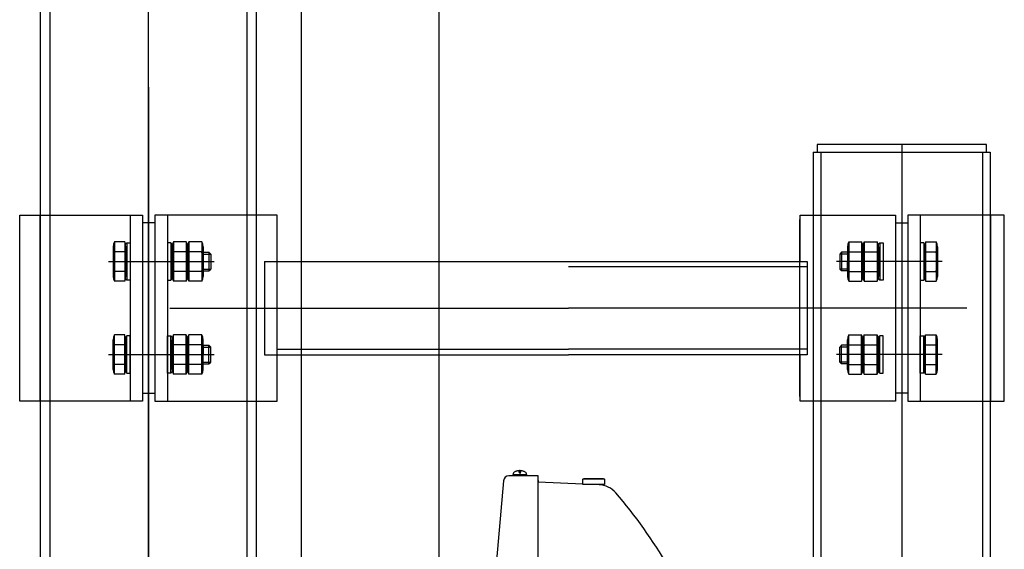
# Model space of a CAD drawing. Units: millimetres. Extents: x 0 to 923472, y 0 to 156496.
# Drawn here: x 661342 to 661977, y 36790 to 37132 of the extents above; entities that cross this region are included whole.
import ezdxf

# ---------------------------------------------------------------- set-up
doc = ezdxf.new("R2010")
doc.units = ezdxf.units.MM

# ---------------------------------------------------------------- blocks, each defined once
blk = doc.blocks.new('FUNV042')
at = {"color": 3}
blk.add_point((0, 0), dxfattribs=at)

msp = doc.modelspace()

# ---------------------------------------------------------------- linework, layer by layer
at = {"color": 1, "ltscale": 0.3}
for p, q in [((661425.118, 34850.227), (661425.118, 40371.457)), ((661425.118, 37088.621), (661425.118, 36278.557)), ((661911.14, 37051.677), (661911.141, 36341.676)), ((661853.99, 37046.676), (661853.99, 36346.676)), ((661858.99, 37046.676), (661858.99, 36346.676)), ((661963.29, 37046.676), (661963.29, 36346.676)), ((661968.29, 37046.676), (661968.29, 36346.676)), ((661439.055, 36946.076), (661696.118, 36946.076)), ((661953.18, 36946.076), (661696.118, 36946.076))]:
    msp.add_line(p, q, dxfattribs=at)
at = {"color": 1, "ltscale": 5}
for p, q in [((661361.568, 37815.227), (661361.568, 34850.227)), ((661488.668, 37815.227), (661488.668, 34850.227))]:
    msp.add_line(p, q, dxfattribs=at)
at = {"color": 1}
for p, q in [((661853.99, 37046.676), (661968.29, 37046.676)), ((661342.118, 36886.076), (661342.118, 37006.076)), ((661342.118, 37006.076), (661421.391, 37006.076)), ((661413.391, 37006.076), (661413.391, 36886.076)), ((661421.391, 37006.076), (661421.391, 36886.076)), ((661429.391, 37001.076), (661421.391, 37001.076)), ((661429.391, 37006.076), (661429.391, 36886.076)), ((661508.118, 37006.076), (661429.391, 37006.076)), ((661437.391, 37006.076), (661437.391, 36886.076)), ((661508.118, 36976.226), (661508.118, 37006.076)), ((661845.513, 36976.191), (661845.513, 37006.076)), ((661845.513, 37006.076), (661907.139, 37006.076)), ((661907.139, 37006.076), (661907.139, 36886.076)), ((661907.139, 37001.076), (661915.139, 37001.076)), ((661915.139, 37006.076), (661915.139, 36886.076)), ((661977.313, 37006.076), (661915.139, 37006.076)), ((661923.139, 37006.076), (661923.139, 36886.076)), ((661977.313, 36886.053), (661977.313, 37006.076)), ((661409.991, 36988.778), (661403.242, 36988.778)), ((661403.242, 36988.778), (661403.242, 36963.375)), ((661409.991, 36988.778), (661409.991, 36963.375)), ((661410.391, 36987.276), (661411.191, 36988.076)), ((661411.191, 36988.076), (661411.191, 36964.076)), ((661440.391, 36987.276), (661439.591, 36988.076)), ((661439.591, 36988.076), (661439.591, 36964.076)), ((661441.242, 36988.778), (661441.242, 36963.375)), ((661449.54, 36988.778), (661441.242, 36988.778)), ((661449.54, 36988.778), (661449.54, 36963.375)), ((661459.54, 36988.778), (661451.242, 36988.778)), ((661451.242, 36988.778), (661451.242, 36963.375)), ((661459.54, 36988.778), (661459.54, 36963.375)), ((661876.99, 36988.778), (661876.99, 36963.375)), ((661876.99, 36988.778), (661885.288, 36988.778)), ((661885.288, 36988.778), (661885.288, 36963.375)), ((661886.99, 36988.778), (661895.288, 36988.778)), ((661886.99, 36988.778), (661886.99, 36963.375)), ((661895.288, 36988.778), (661895.288, 36963.375)), ((661896.139, 36987.276), (661896.939, 36988.076)), ((661896.939, 36988.076), (661896.939, 36964.076)), ((661925.339, 36988.076), (661925.339, 36964.076)), ((661926.139, 36987.276), (661925.339, 36988.076)), ((661926.539, 36988.778), (661933.288, 36988.778)), ((661926.539, 36988.778), (661926.539, 36963.375)), ((661933.288, 36988.778), (661933.288, 36963.375)), ((661402.391, 36985.603), (661402.391, 36966.55)), ((661409.991, 36982.427), (661403.242, 36982.427)), ((661410.391, 36986.076), (661409.991, 36986.076)), ((661410.391, 36986.076), (661410.391, 36966.076)), ((661440.391, 36985.603), (661440.391, 36966.55)), ((661449.54, 36982.427), (661441.242, 36982.427)), ((661450.391, 36985.603), (661450.391, 36966.55)), ((661459.54, 36982.427), (661451.242, 36982.427)), ((661460.391, 36985.603), (661460.391, 36966.55)), ((661460.391, 36982.076), (661464.191, 36982.076)), ((661464.191, 36982.076), (661465.391, 36980.876)), ((661464.191, 36982.076), (661464.191, 36970.076)), ((661872.339, 36982.076), (661871.139, 36980.876)), ((661876.139, 36982.076), (661872.339, 36982.076)), ((661872.339, 36982.076), (661872.339, 36970.076)), ((661876.139, 36985.603), (661876.139, 36966.55)), ((661876.99, 36982.427), (661885.288, 36982.427)), ((661886.139, 36985.603), (661886.139, 36966.55)), ((661886.99, 36982.427), (661895.288, 36982.427)), ((661896.139, 36985.603), (661896.139, 36966.55)), ((661926.139, 36986.076), (661926.139, 36966.076)), ((661926.139, 36986.076), (661926.539, 36986.076)), ((661926.539, 36982.427), (661933.288, 36982.427)), ((661934.139, 36985.603), (661934.139, 36966.55)), ((661450.391, 36970.076), (661450.391, 36976.076)), ((661460.391, 36980.876), (661465.391, 36980.876)), ((661460.391, 36970.076), (661460.391, 36976.076)), ((661465.391, 36980.876), (661465.391, 36971.276)), ((661500.058, 36976.226), (661500.058, 36915.926)), ((661850.058, 36976.226), (661850.058, 36915.926)), ((661876.139, 36980.876), (661871.139, 36980.876)), ((661871.139, 36980.876), (661871.139, 36971.276)), ((661876.139, 36970.076), (661876.139, 36976.076)), ((661886.139, 36970.076), (661886.139, 36976.076)), ((661409.991, 36969.726), (661403.242, 36969.726)), ((661449.54, 36969.726), (661441.242, 36969.726)), ((661459.54, 36969.726), (661451.242, 36969.726)), ((661460.391, 36971.276), (661465.391, 36971.276)), ((661460.391, 36970.076), (661464.191, 36970.076)), ((661464.191, 36970.076), (661465.391, 36971.276)), ((661876.139, 36971.276), (661871.139, 36971.276)), ((661872.339, 36970.076), (661871.139, 36971.276)), ((661876.139, 36970.076), (661872.339, 36970.076)), ((661876.99, 36969.726), (661885.288, 36969.726)), ((661886.99, 36969.726), (661895.288, 36969.726)), ((661926.539, 36969.726), (661933.288, 36969.726)), ((661409.991, 36963.375), (661403.242, 36963.375)), ((661410.391, 36966.076), (661409.991, 36966.076)), ((661410.391, 36964.876), (661411.191, 36964.076)), ((661440.391, 36964.876), (661439.591, 36964.076)), ((661449.54, 36963.375), (661441.242, 36963.375)), ((661459.54, 36963.375), (661451.242, 36963.375)), ((661876.99, 36963.375), (661885.288, 36963.375)), ((661886.99, 36963.375), (661895.288, 36963.375)), ((661896.139, 36964.876), (661896.939, 36964.076)), ((661926.139, 36964.876), (661925.339, 36964.076)), ((661926.139, 36966.076), (661926.539, 36966.076)), ((661926.539, 36963.375), (661933.288, 36963.375)), ((661402.391, 36906.55), (661402.391, 36925.603)), ((661403.242, 36903.375), (661403.242, 36928.778)), ((661409.991, 36928.778), (661403.242, 36928.778)), ((661409.991, 36903.375), (661409.991, 36928.778)), ((661410.391, 36926.076), (661409.991, 36926.076)), ((661410.391, 36927.276), (661411.191, 36928.076)), ((661410.391, 36906.076), (661410.391, 36926.076)), ((661411.191, 36904.076), (661411.191, 36928.076)), ((661439.591, 36904.076), (661439.591, 36928.076)), ((661440.391, 36927.276), (661439.591, 36928.076)), ((661440.391, 36906.55), (661440.391, 36925.603)), ((661449.54, 36928.778), (661441.242, 36928.778)), ((661441.242, 36903.375), (661441.242, 36928.778)), ((661449.54, 36903.375), (661449.54, 36928.778)), ((661450.391, 36906.55), (661450.391, 36925.603)), ((661451.242, 36903.375), (661451.242, 36928.778)), ((661459.54, 36928.778), (661451.242, 36928.778)), ((661459.54, 36903.375), (661459.54, 36928.778)), ((661460.391, 36906.55), (661460.391, 36925.603)), ((661876.139, 36906.55), (661876.139, 36925.603)), ((661876.99, 36928.778), (661885.288, 36928.778)), ((661876.99, 36903.375), (661876.99, 36928.778)), ((661885.288, 36903.375), (661885.288, 36928.778)), ((661886.139, 36906.55), (661886.139, 36925.603)), ((661886.99, 36903.375), (661886.99, 36928.778)), ((661886.99, 36928.778), (661895.288, 36928.778)), ((661895.288, 36903.375), (661895.288, 36928.778)), ((661896.139, 36927.276), (661896.939, 36928.076)), ((661896.139, 36906.55), (661896.139, 36925.603)), ((661896.939, 36904.076), (661896.939, 36928.076)), ((661926.139, 36927.276), (661925.339, 36928.076)), ((661925.339, 36904.076), (661925.339, 36928.076)), ((661926.139, 36926.076), (661926.539, 36926.076)), ((661926.139, 36906.076), (661926.139, 36926.076)), ((661926.539, 36903.375), (661926.539, 36928.778)), ((661926.539, 36928.778), (661933.288, 36928.778)), ((661933.288, 36903.375), (661933.288, 36928.778)), ((661934.139, 36906.55), (661934.139, 36925.603)), ((661409.991, 36922.427), (661403.242, 36922.427)), ((661449.54, 36922.427), (661441.242, 36922.427)), ((661450.391, 36922.076), (661450.391, 36916.076)), ((661459.54, 36922.427), (661451.242, 36922.427)), ((661460.391, 36922.076), (661460.391, 36916.076)), ((661460.391, 36922.076), (661464.191, 36922.076)), ((661460.391, 36920.876), (661465.391, 36920.876)), ((661464.191, 36910.076), (661464.191, 36922.076)), ((661464.191, 36922.076), (661465.391, 36920.876)), ((661465.391, 36911.276), (661465.391, 36920.876)), ((661872.339, 36922.076), (661871.139, 36920.876)), ((661871.139, 36911.276), (661871.139, 36920.876)), ((661876.139, 36920.876), (661871.139, 36920.876)), ((661872.339, 36910.076), (661872.339, 36922.076)), ((661876.139, 36922.076), (661872.339, 36922.076)), ((661876.139, 36922.076), (661876.139, 36916.076)), ((661876.99, 36922.427), (661885.288, 36922.427)), ((661886.139, 36922.076), (661886.139, 36916.076)), ((661886.99, 36922.427), (661895.288, 36922.427)), ((661926.539, 36922.427), (661933.288, 36922.427)), ((661460.391, 36911.276), (661465.391, 36911.276)), ((661464.191, 36910.076), (661465.391, 36911.276)), ((661500.058, 36915.926), (661696.118, 36915.926)), ((661508.118, 36886.076), (661508.118, 36915.926)), ((661850.058, 36915.926), (661696.118, 36915.926)), ((661845.513, 36886.059), (661845.513, 36915.909)), ((661872.339, 36910.076), (661871.139, 36911.276)), ((661876.139, 36911.276), (661871.139, 36911.276)), ((661409.991, 36909.726), (661403.242, 36909.726)), ((661410.391, 36906.076), (661409.991, 36906.076)), ((661410.391, 36904.876), (661411.191, 36904.076)), ((661440.391, 36904.876), (661439.591, 36904.076)), ((661449.54, 36909.726), (661441.242, 36909.726)), ((661459.54, 36909.726), (661451.242, 36909.726)), ((661460.391, 36910.076), (661464.191, 36910.076)), ((661876.139, 36910.076), (661872.339, 36910.076)), ((661876.99, 36909.726), (661885.288, 36909.726)), ((661886.99, 36909.726), (661895.288, 36909.726)), ((661896.139, 36904.876), (661896.939, 36904.076)), ((661926.139, 36904.876), (661925.339, 36904.076)), ((661926.139, 36906.076), (661926.539, 36906.076)), ((661926.539, 36909.726), (661933.288, 36909.726)), ((661409.991, 36903.375), (661403.242, 36903.375)), ((661449.54, 36903.375), (661441.242, 36903.375)), ((661459.54, 36903.375), (661451.242, 36903.375)), ((661876.99, 36903.375), (661885.288, 36903.375)), ((661886.99, 36903.375), (661895.288, 36903.375)), ((661926.539, 36903.375), (661933.288, 36903.375)), ((661421.391, 36886.076), (661342.118, 36886.076)), ((661421.391, 36891.076), (661429.391, 36891.076)), ((661429.391, 36886.076), (661508.118, 36886.076)), ((661907.139, 36886.076), (661845.513, 36886.076)), ((661915.139, 36891.076), (661907.139, 36891.076)), ((661915.139, 36886.076), (661977.313, 36886.076)), ((661911.14, 36870.005), (661911.14, 36414.365)), ((661664.143, 36841.392), (661664.143, 36840.242)), ((661664.743, 36841.392), (661664.743, 36838.392)), ((661665.343, 36840.242), (661665.343, 36841.392)), ((661676.632, 36837.892), (661657.697, 36837.893)), ((661660.243, 36838.393), (661660.643, 36838.392)), ((661660.243, 36837.893), (661660.243, 36838.393)), ((661660.643, 36838.392), (661660.643, 36839.607)), ((661668.843, 36838.392), (661660.643, 36838.392)), ((661664.143, 36840.242), (661665.343, 36840.242)), ((661668.843, 36839.612), (661668.843, 36838.392)), ((661668.843, 36838.392), (661669.243, 36838.392)), ((661669.243, 36838.392), (661669.243, 36837.892)), ((661676.632, 36834.892), (661676.632, 36837.892)), ((661705.448, 36835.735), (661706.314, 36836.235)), ((661719.448, 36835.734), (661705.448, 36835.735)), ((661705.448, 36832.235), (661705.448, 36835.735)), ((661706.314, 36836.235), (661718.582, 36836.234)), ((661718.582, 36836.234), (661719.448, 36835.734)), ((661719.448, 36835.734), (661719.448, 36832.234)), ((661654.211, 36834.697), (661637.617, 36644.644)), ((661676.632, 36454.989), (661676.632, 36834.892)), ((661676.632, 36834.892), (661676.632, 36834.295)), ((661705.448, 36832.557), (661676.632, 36833.828)), ((661719.448, 36832.234), (661705.448, 36832.235)), ((661715.958, 36832.094), (661712.766, 36832.235))]:
    msp.add_line(p, q, dxfattribs=at)
at = {"color": 1, "ltscale": 10}
for p, q in [((661355.268, 36886.076), (661355.268, 37006.076)), ((661494.968, 36886.076), (661494.968, 37006.076)), ((661508.118, 36888.926), (661508.118, 37003.226)), ((661845.413, 36888.926), (661845.413, 37003.226)), ((661854.263, 36886.076), (661854.263, 37006.076)), ((661968.563, 36886.076), (661968.563, 37006.076)), ((661850.058, 36972.626), (661696.118, 36972.626)), ((661508.118, 36919.526), (661696.118, 36919.526)), ((661850.058, 36919.526), (661696.118, 36919.526))]:
    msp.add_line(p, q, dxfattribs=at)
at = {"color": 1, "ltscale": 0.1}
for p, q in [((661399.391, 36976.076), (661467.57, 36976.076)), ((661937.139, 36976.076), (661868.96, 36976.076)), ((661399.391, 36916.076), (661467.57, 36916.076)), ((661937.139, 36916.076), (661868.96, 36916.076))]:
    msp.add_line(p, q, dxfattribs=at)
msp.add_lwpolyline([(661523.794, 31255.227), (661612.694, 31255.227), (661612.694, 40255.227), (661523.794, 40255.227)], close=True)
at = {"color": 1}
for points in [[(661355.268, 34850.227), (661494.968, 34850.227), (661494.968, 37815.227), (661355.268, 37815.227)], [(661856.49, 37046.677), (661965.79, 37046.676), (661965.79, 37051.676), (661856.49, 37051.677)]]:
    msp.add_lwpolyline(points, close=True, dxfattribs=at)
for points in [[(661411.191, 36988.076), (661413.391, 36988.076), (661413.391, 36964.076), (661411.191, 36964.076)], [(661439.591, 36988.076), (661437.391, 36988.076), (661437.391, 36964.076), (661439.591, 36964.076)], [(661896.939, 36988.076), (661899.139, 36988.076), (661899.139, 36964.076), (661896.939, 36964.076)], [(661925.339, 36988.076), (661923.139, 36988.076), (661923.139, 36964.076), (661925.339, 36964.076)], [(661410.391, 36964.876), (661410.391, 36987.276)], [(661440.391, 36964.876), (661440.391, 36987.276)], [(661896.139, 36964.876), (661896.139, 36987.276)], [(661926.139, 36964.876), (661926.139, 36987.276)], [(661500.058, 36976.226), (661696.118, 36976.226), (661850.058, 36976.226)], [(661410.391, 36927.276), (661410.391, 36904.876)], [(661411.191, 36904.076), (661413.391, 36904.076), (661413.391, 36928.076), (661411.191, 36928.076)], [(661439.591, 36904.076), (661437.391, 36904.076), (661437.391, 36928.076), (661439.591, 36928.076)], [(661440.391, 36927.276), (661440.391, 36904.876)], [(661896.139, 36927.276), (661896.139, 36904.876)], [(661896.939, 36904.076), (661899.139, 36904.076), (661899.139, 36928.076), (661896.939, 36928.076)], [(661925.339, 36904.076), (661923.139, 36904.076), (661923.139, 36928.076), (661925.339, 36928.076)], [(661926.139, 36927.276), (661926.139, 36904.876)]]:
    msp.add_lwpolyline(points, dxfattribs=at)
at = {"color": 1, "flags": 128}
for points in [[(661660.832, 36839.998), (661661.119, 36840.22), (661661.418, 36840.424), (661661.729, 36840.612), (661662.051, 36840.781), (661662.382, 36840.932), (661662.722, 36841.064), (661663.069, 36841.176), (661663.422, 36841.269), (661663.781, 36841.341), (661664.143, 36841.392)], [(661665.343, 36841.392), (661665.705, 36841.343), (661666.064, 36841.274), (661666.418, 36841.183), (661666.766, 36841.071), (661667.106, 36840.94), (661667.438, 36840.789), (661667.761, 36840.618), (661668.072, 36840.429), (661668.372, 36840.222), (661668.66, 36839.998)]]:
    msp.add_lwpolyline(points, dxfattribs=at)
at = {"color": 1}
for centre, radius, start, end in [((661408.742, 36985.603), 6.351, 150, 210), ((661446.742, 36985.603), 6.351, 150, 210), ((661444.04, 36985.603), 6.351, 330, 30), ((661456.742, 36985.603), 6.351, 150, 210), ((661454.04, 36985.603), 6.351, 330, 30), ((661882.49, 36985.603), 6.351, 150, 210), ((661879.788, 36985.603), 6.351, 330, 30), ((661892.49, 36985.603), 6.351, 150, 210), ((661889.788, 36985.603), 6.351, 330, 30), ((661927.788, 36985.603), 6.351, 330, 30), ((661426.518, 36976.076), 24.127, 164.738517, 195.261482), ((661464.518, 36976.076), 24.127, 164.738517, 195.261482), ((661426.264, 36976.076), 24.127, 344.738518, 15.261483), ((661474.518, 36976.076), 24.127, 164.738517, 195.261482), ((661436.264, 36976.076), 24.127, 344.738518, 15.261483), ((661900.266, 36976.076), 24.127, 164.738517, 195.261482), ((661862.012, 36976.076), 24.127, 344.738518, 15.261483), ((661910.266, 36976.076), 24.127, 164.738517, 195.261482), ((661872.012, 36976.076), 24.127, 344.738518, 15.261483), ((661910.012, 36976.076), 24.127, 344.738518, 15.261483), ((661408.742, 36966.55), 6.351, 150, 210), ((661446.742, 36966.55), 6.351, 150, 210), ((661444.04, 36966.55), 6.351, 330, 30), ((661456.742, 36966.55), 6.351, 150, 210), ((661454.04, 36966.55), 6.351, 330, 30), ((661882.49, 36966.55), 6.351, 150, 210), ((661879.788, 36966.55), 6.351, 330, 30), ((661892.49, 36966.55), 6.351, 150, 210), ((661889.788, 36966.55), 6.351, 330, 30), ((661927.788, 36966.55), 6.351, 330, 30), ((661408.742, 36925.603), 6.351, 150, 210), ((661446.742, 36925.603), 6.351, 150, 210), ((661444.04, 36925.603), 6.351, 330, 30), ((661456.742, 36925.603), 6.351, 150, 210), ((661454.04, 36925.603), 6.351, 330, 30), ((661882.49, 36925.603), 6.351, 150, 210), ((661879.788, 36925.603), 6.351, 330, 30), ((661892.49, 36925.603), 6.351, 150, 210), ((661889.788, 36925.603), 6.351, 330, 30), ((661927.788, 36925.603), 6.351, 330, 30), ((661426.518, 36916.076), 24.127, 164.738518, 195.261483), ((661464.518, 36916.076), 24.127, 164.738518, 195.261483), ((661426.264, 36916.076), 24.127, 344.738517, 15.261482), ((661474.518, 36916.076), 24.127, 164.738518, 195.261483), ((661436.264, 36916.076), 24.127, 344.738517, 15.261482), ((661900.266, 36916.076), 24.127, 164.738518, 195.261483), ((661862.012, 36916.076), 24.127, 344.738517, 15.261482), ((661910.266, 36916.076), 24.127, 164.738518, 195.261483), ((661872.012, 36916.076), 24.127, 344.738517, 15.261482), ((661910.012, 36916.076), 24.127, 344.738517, 15.261482), ((661408.742, 36906.55), 6.351, 150, 210), ((661446.742, 36906.55), 6.351, 150, 210), ((661444.04, 36906.55), 6.351, 330, 30), ((661456.742, 36906.55), 6.351, 150, 210), ((661454.04, 36906.55), 6.351, 330, 30), ((661882.49, 36906.55), 6.351, 150, 210), ((661879.788, 36906.55), 6.351, 330, 30), ((661892.49, 36906.55), 6.351, 150, 210), ((661889.788, 36906.55), 6.351, 330, 30), ((661927.788, 36906.55), 6.351, 330, 30), ((661657.697, 36834.393), 3.5, 89.996711, 175.010078), ((661661.143, 36839.607), 0.5, 128.482612, 179.995399), ((661668.343, 36839.612), 0.5, 359.996711, 50.675193), ((661715.297, 36817.109), 15, 40.800589, 87.47582), ((661490.794, 36623.319), 311.573, 19.302196, 40.800589)]:
    msp.add_arc(centre, radius, start, end, dxfattribs=at)

# ---------------------------------------------------------------- block references
at = {"color": 1, "xscale": 2.000000000000083, "yscale": 2.000000000000083, "zscale": 2.000000000000083, "rotation": 89.99671089816431}
msp.add_blockref('FUNV042', (661664.743, 36841.392), dxfattribs=at)

doc.saveas('drawing.dxf')
